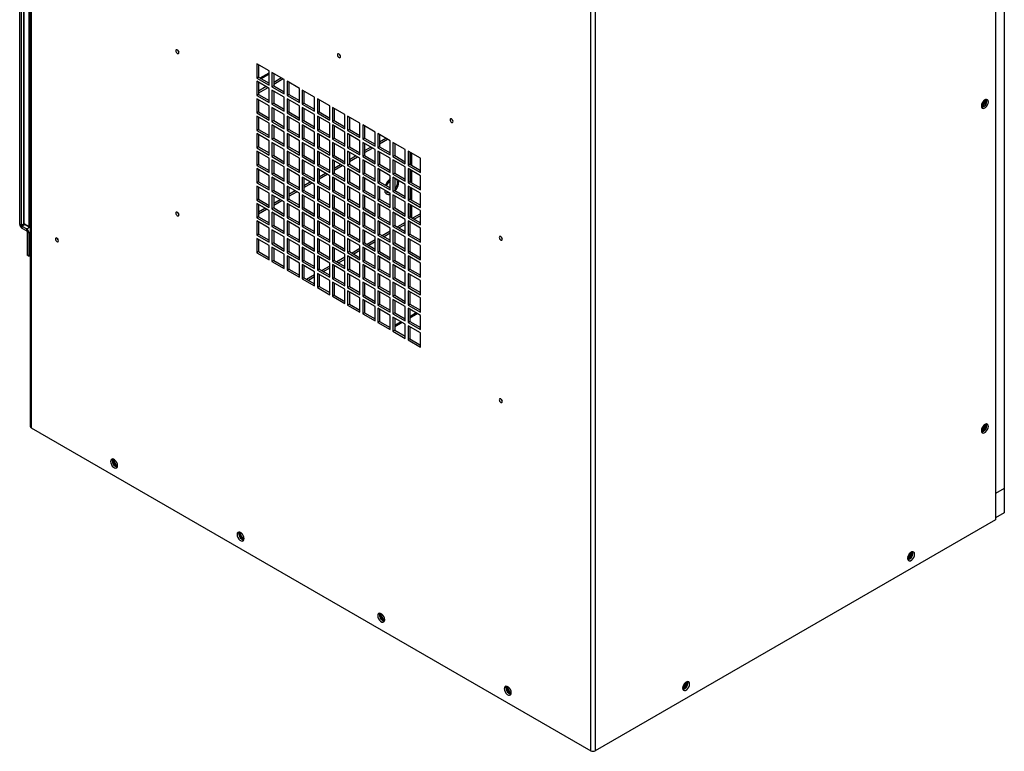
# Model space of a CAD drawing. Units: inches. Extents: x 0 to 146, y 0 to 152.
# Drawn here: x 33 to 57, y 92 to 110 of the extents above; entities that cross this region are included whole.
import ezdxf

# ---------------------------------------------------------------- set-up
doc = ezdxf.new("R2010")
doc.units = ezdxf.units.IN
doc.header["$MEASUREMENT"] = 0

msp = doc.modelspace()

# ---------------------------------------------------------------- linework, layer by layer
at = {"color": 7, "linetype": 'Continuous', "lineweight": 25}
for p, q in [((32.843, 144.988), (32.843, 100.139)), ((32.865, 144.955), (32.865, 100.108)), ((57.115, 143.454), (57.115, 97.793)), ((57.338, 143.033), (57.338, 98.583)), ((46.94, 91.982), (46.94, 136.83)), ((47.05, 136.831), (47.05, 91.982)), ((32.581, 105.224), (32.581, 127.573)), ((32.625, 105.199), (32.625, 127.548)), ((32.678, 127.512), (32.678, 105.261)), ((32.687, 127.499), (32.687, 105.248)), ((32.82, 105.172), (32.82, 127.422)), ((38.853, 109.085), (38.544, 109.264)), ((38.544, 109.264), (38.544, 108.906)), ((38.588, 109.238), (38.588, 108.932)), ((38.63, 108.908), (38.853, 109.037)), ((38.651, 108.895), (38.853, 109.012)), ((38.853, 108.728), (38.853, 109.085)), ((39.234, 108.866), (38.924, 109.044)), ((38.924, 109.044), (38.924, 108.687)), ((38.968, 109.019), (38.968, 108.712)), ((38.588, 108.932), (38.544, 108.906)), ((38.544, 108.906), (38.853, 108.728)), ((38.853, 108.646), (38.544, 108.825)), ((38.544, 108.825), (38.544, 108.467)), ((38.588, 108.932), (38.853, 108.779)), ((38.588, 108.799), (38.588, 108.493)), ((38.779, 108.689), (38.588, 108.578)), ((38.968, 108.712), (38.924, 108.687)), ((38.924, 108.687), (39.234, 108.508)), ((39.16, 108.908), (38.968, 108.798)), ((39.204, 108.883), (38.968, 108.747)), ((38.968, 108.712), (39.234, 108.559)), ((39.234, 108.508), (39.234, 108.866)), ((39.614, 108.646), (39.304, 108.825)), ((39.304, 108.825), (39.304, 108.467)), ((39.349, 108.799), (39.349, 108.493)), ((38.588, 108.493), (38.544, 108.467)), ((38.544, 108.467), (38.853, 108.288)), ((38.824, 108.663), (38.588, 108.527)), ((38.588, 108.493), (38.853, 108.339)), ((38.853, 108.288), (38.853, 108.646)), ((39.234, 108.426), (38.924, 108.605)), ((38.924, 108.605), (38.924, 108.247)), ((38.968, 108.58), (38.968, 108.273)), ((39.349, 108.493), (39.304, 108.467)), ((39.304, 108.467), (39.614, 108.288)), ((39.349, 108.493), (39.614, 108.339)), ((39.614, 108.288), (39.614, 108.646)), ((39.995, 108.426), (39.685, 108.605)), ((39.685, 108.605), (39.685, 108.247)), ((39.729, 108.58), (39.729, 108.273)), ((38.853, 108.207), (38.544, 108.385)), ((38.544, 108.385), (38.544, 108.028)), ((38.588, 108.36), (38.588, 108.053)), ((38.853, 107.849), (38.853, 108.207)), ((38.968, 108.273), (38.924, 108.247)), ((38.924, 108.247), (39.234, 108.069)), ((38.968, 108.273), (39.234, 108.12)), ((39.234, 108.069), (39.234, 108.426)), ((39.614, 108.207), (39.304, 108.385)), ((39.304, 108.385), (39.304, 108.028)), ((39.349, 108.36), (39.349, 108.053)), ((39.614, 107.849), (39.614, 108.207)), ((39.729, 108.273), (39.685, 108.247)), ((39.685, 108.247), (39.995, 108.069)), ((39.729, 108.273), (39.995, 108.12)), ((39.995, 108.069), (39.995, 108.426)), ((40.375, 108.207), (40.065, 108.386)), ((40.065, 108.386), (40.065, 108.028)), ((40.11, 108.36), (40.11, 108.053)), ((40.375, 107.849), (40.375, 108.207)), ((56.827, 108.333), (56.827, 108.34)), ((56.846, 108.335), (56.844, 108.353)), ((56.846, 108.335), (56.844, 108.353)), ((56.867, 108.347), (56.865, 108.364)), ((56.873, 108.344), (56.871, 108.366)), ((38.588, 108.053), (38.544, 108.028)), ((38.544, 108.028), (38.853, 107.849)), ((38.853, 107.767), (38.544, 107.946)), ((38.544, 107.946), (38.544, 107.588)), ((38.588, 108.053), (38.853, 107.9)), ((39.234, 107.987), (38.924, 108.166)), ((38.924, 108.166), (38.924, 107.808)), ((38.968, 108.14), (38.968, 107.834)), ((39.234, 107.629), (39.234, 107.987)), ((39.349, 108.053), (39.304, 108.028)), ((39.304, 108.028), (39.614, 107.849)), ((39.614, 107.767), (39.304, 107.946)), ((39.304, 107.946), (39.304, 107.589)), ((39.349, 108.053), (39.614, 107.9)), ((39.995, 107.987), (39.685, 108.166)), ((39.685, 108.166), (39.685, 107.808)), ((39.729, 108.14), (39.729, 107.834)), ((39.995, 107.629), (39.995, 107.987)), ((40.11, 108.053), (40.065, 108.028)), ((40.065, 108.028), (40.375, 107.849)), ((40.375, 107.767), (40.065, 107.946)), ((40.065, 107.946), (40.065, 107.589)), ((40.11, 108.053), (40.375, 107.9)), ((40.755, 107.987), (40.446, 108.166)), ((40.446, 108.166), (40.446, 107.808)), ((40.49, 108.14), (40.49, 107.834)), ((40.755, 107.629), (40.755, 107.987)), ((41.136, 107.768), (40.826, 107.946)), ((40.826, 107.946), (40.826, 107.589)), ((38.588, 107.921), (38.588, 107.614)), ((38.853, 107.41), (38.853, 107.767)), ((38.968, 107.834), (38.924, 107.808)), ((38.924, 107.808), (39.234, 107.629)), ((39.234, 107.548), (38.924, 107.726)), ((38.924, 107.726), (38.924, 107.369)), ((38.968, 107.834), (39.234, 107.68)), ((38.968, 107.701), (38.968, 107.394)), ((39.349, 107.921), (39.349, 107.614)), ((39.614, 107.41), (39.614, 107.767)), ((39.729, 107.834), (39.685, 107.808)), ((39.685, 107.808), (39.995, 107.629)), ((39.995, 107.548), (39.685, 107.727)), ((39.685, 107.727), (39.685, 107.369)), ((39.729, 107.834), (39.995, 107.68)), ((39.729, 107.701), (39.729, 107.394)), ((40.11, 107.921), (40.11, 107.614)), ((40.375, 107.41), (40.375, 107.767)), ((40.49, 107.834), (40.446, 107.808)), ((40.446, 107.808), (40.755, 107.629)), ((40.755, 107.548), (40.446, 107.727)), ((40.446, 107.727), (40.446, 107.369)), ((40.49, 107.834), (40.755, 107.68)), ((40.49, 107.701), (40.49, 107.394)), ((40.87, 107.921), (40.87, 107.614)), ((41.136, 107.41), (41.136, 107.768)), ((41.516, 107.548), (41.207, 107.727)), ((41.207, 107.727), (41.207, 107.369)), ((41.251, 107.701), (41.251, 107.395)), ((38.588, 107.614), (38.544, 107.588)), ((38.544, 107.588), (38.853, 107.41)), ((38.853, 107.328), (38.544, 107.507)), ((38.544, 107.507), (38.544, 107.149)), ((38.588, 107.614), (38.853, 107.461)), ((38.588, 107.481), (38.588, 107.175)), ((39.234, 107.19), (39.234, 107.548)), ((39.349, 107.614), (39.304, 107.589)), ((39.304, 107.589), (39.614, 107.41)), ((39.614, 107.328), (39.304, 107.507)), ((39.304, 107.507), (39.304, 107.149)), ((39.349, 107.614), (39.614, 107.461)), ((39.349, 107.481), (39.349, 107.175)), ((39.995, 107.19), (39.995, 107.548)), ((40.11, 107.614), (40.065, 107.589)), ((40.065, 107.589), (40.375, 107.41)), ((40.375, 107.328), (40.065, 107.507)), ((40.065, 107.507), (40.065, 107.149)), ((40.11, 107.614), (40.375, 107.461)), ((40.11, 107.481), (40.11, 107.175)), ((40.755, 107.19), (40.755, 107.548)), ((40.87, 107.614), (40.826, 107.589)), ((40.826, 107.589), (41.136, 107.41)), ((41.136, 107.328), (40.826, 107.507)), ((40.826, 107.507), (40.826, 107.149)), ((40.87, 107.614), (41.136, 107.461)), ((40.87, 107.481), (40.87, 107.175)), ((41.516, 107.19), (41.516, 107.548)), ((41.897, 107.328), (41.587, 107.507)), ((41.587, 107.507), (41.587, 107.149)), ((41.631, 107.482), (41.631, 107.175)), ((38.853, 106.97), (38.853, 107.328)), ((38.968, 107.394), (38.924, 107.369)), ((38.924, 107.369), (39.234, 107.19)), ((39.234, 107.108), (38.924, 107.287)), ((38.924, 107.287), (38.924, 106.93)), ((38.968, 107.394), (39.234, 107.241)), ((38.968, 107.262), (38.968, 106.955)), ((39.614, 106.97), (39.614, 107.328)), ((39.729, 107.394), (39.685, 107.369)), ((39.685, 107.369), (39.995, 107.19)), ((39.995, 107.108), (39.685, 107.287)), ((39.685, 107.287), (39.685, 106.93)), ((39.729, 107.394), (39.995, 107.241)), ((39.729, 107.262), (39.729, 106.955)), ((40.375, 106.97), (40.375, 107.328)), ((40.49, 107.394), (40.446, 107.369)), ((40.446, 107.369), (40.755, 107.19)), ((40.755, 107.109), (40.446, 107.287)), ((40.446, 107.287), (40.446, 106.93)), ((40.49, 107.394), (40.755, 107.241)), ((40.49, 107.262), (40.49, 106.955)), ((41.136, 106.971), (41.136, 107.328)), ((41.251, 107.395), (41.207, 107.369)), ((41.207, 107.369), (41.516, 107.19)), ((41.516, 107.109), (41.207, 107.287)), ((41.207, 107.287), (41.207, 106.93)), ((41.251, 107.395), (41.516, 107.241)), ((41.251, 107.262), (41.251, 106.955)), ((41.631, 107.3), (41.789, 107.391)), ((41.631, 107.248), (41.833, 107.365)), ((41.897, 106.971), (41.897, 107.328)), ((42.277, 107.109), (41.967, 107.287)), ((41.967, 107.287), (41.967, 106.93)), ((42.012, 107.262), (42.012, 106.955)), ((38.588, 107.175), (38.544, 107.149)), ((38.544, 107.149), (38.853, 106.97)), ((38.853, 106.889), (38.544, 107.067)), ((38.544, 107.067), (38.544, 106.71)), ((38.588, 107.175), (38.853, 107.021)), ((38.588, 107.042), (38.588, 106.735)), ((38.968, 106.955), (38.924, 106.93)), ((38.968, 106.955), (39.234, 106.802)), ((39.234, 106.751), (39.234, 107.108)), ((39.349, 107.175), (39.304, 107.149)), ((39.304, 107.149), (39.614, 106.97)), ((39.614, 106.889), (39.304, 107.068)), ((39.304, 107.068), (39.304, 106.71)), ((39.349, 107.175), (39.614, 107.021)), ((39.349, 107.042), (39.349, 106.735)), ((39.729, 106.955), (39.685, 106.93)), ((39.729, 106.955), (39.995, 106.802)), ((39.995, 106.751), (39.995, 107.108)), ((40.11, 107.175), (40.065, 107.149)), ((40.065, 107.149), (40.375, 106.97)), ((40.375, 106.889), (40.065, 107.068)), ((40.065, 107.068), (40.065, 106.71)), ((40.11, 107.175), (40.375, 107.022)), ((40.11, 107.042), (40.11, 106.735)), ((40.49, 106.955), (40.446, 106.93)), ((40.49, 106.955), (40.755, 106.802)), ((40.755, 106.751), (40.755, 107.109)), ((40.87, 107.175), (40.826, 107.149)), ((40.826, 107.149), (41.136, 106.971)), ((41.136, 106.889), (40.826, 107.068)), ((40.826, 107.068), (40.826, 106.71)), ((40.87, 107.175), (41.136, 107.022)), ((40.87, 107.042), (40.87, 106.736)), ((41.251, 106.955), (41.207, 106.93)), ((41.251, 107.08), (41.408, 107.171)), ((41.251, 107.029), (41.453, 107.145)), ((41.251, 106.955), (41.516, 106.802)), ((41.516, 106.751), (41.516, 107.109)), ((41.631, 107.175), (41.587, 107.149)), ((41.587, 107.149), (41.897, 106.971)), ((41.897, 106.889), (41.587, 107.068)), ((41.587, 107.068), (41.587, 106.71)), ((41.631, 107.175), (41.897, 107.022)), ((41.631, 107.042), (41.631, 106.736)), ((42.012, 106.955), (41.967, 106.93)), ((42.012, 106.955), (42.277, 106.802)), ((42.277, 106.751), (42.277, 107.109)), ((42.658, 106.889), (42.348, 107.068)), ((42.348, 107.068), (42.348, 106.71)), ((42.392, 107.042), (42.392, 106.736)), ((42.421, 107.025), (42.421, 106.719)), ((38.588, 106.735), (38.544, 106.71)), ((38.544, 106.71), (38.853, 106.531)), ((38.588, 106.735), (38.853, 106.582)), ((38.853, 106.531), (38.853, 106.889)), ((38.924, 106.93), (39.234, 106.751)), ((39.234, 106.669), (38.924, 106.848)), ((38.924, 106.848), (38.924, 106.49)), ((38.968, 106.822), (38.968, 106.516)), ((39.349, 106.735), (39.304, 106.71)), ((39.304, 106.71), (39.614, 106.531)), ((39.349, 106.735), (39.614, 106.582)), ((39.614, 106.531), (39.614, 106.889)), ((39.685, 106.93), (39.995, 106.751)), ((39.995, 106.669), (39.685, 106.848)), ((39.685, 106.848), (39.685, 106.49)), ((39.729, 106.822), (39.729, 106.516)), ((40.11, 106.735), (40.065, 106.71)), ((40.065, 106.71), (40.375, 106.531)), ((40.11, 106.735), (40.375, 106.582)), ((40.375, 106.531), (40.375, 106.889)), ((40.446, 106.93), (40.755, 106.751)), ((40.755, 106.669), (40.446, 106.848)), ((40.446, 106.848), (40.446, 106.49)), ((40.49, 106.823), (40.49, 106.516)), ((40.49, 106.641), (40.647, 106.732)), ((40.49, 106.59), (40.692, 106.706)), ((40.87, 106.736), (40.826, 106.71)), ((40.826, 106.71), (41.136, 106.531)), ((40.87, 106.86), (41.028, 106.951)), ((40.87, 106.809), (41.072, 106.926)), ((40.87, 106.736), (41.136, 106.582)), ((41.136, 106.531), (41.136, 106.889)), ((41.207, 106.93), (41.516, 106.751)), ((41.516, 106.669), (41.207, 106.848)), ((41.207, 106.848), (41.207, 106.49)), ((41.251, 106.823), (41.251, 106.516)), ((41.631, 106.736), (41.587, 106.71)), ((41.587, 106.71), (41.897, 106.531)), ((41.631, 106.736), (41.897, 106.582)), ((41.897, 106.531), (41.897, 106.889)), ((41.967, 106.93), (42.277, 106.751)), ((42.277, 106.669), (41.967, 106.848)), ((41.967, 106.848), (41.967, 106.491)), ((42.012, 106.823), (42.012, 106.516)), ((42.392, 106.736), (42.348, 106.71)), ((42.348, 106.71), (42.658, 106.531)), ((42.392, 106.736), (42.658, 106.582)), ((42.658, 106.531), (42.658, 106.889)), ((38.853, 106.449), (38.544, 106.628)), ((38.544, 106.628), (38.544, 106.271)), ((38.588, 106.603), (38.588, 106.296)), ((38.968, 106.516), (38.924, 106.49)), ((38.924, 106.49), (39.234, 106.311)), ((38.968, 106.516), (39.234, 106.362)), ((39.234, 106.311), (39.234, 106.669)), ((39.614, 106.449), (39.304, 106.628)), ((39.304, 106.628), (39.304, 106.271)), ((39.349, 106.603), (39.349, 106.296)), ((39.729, 106.516), (39.685, 106.49)), ((39.685, 106.49), (39.995, 106.312)), ((39.729, 106.516), (39.995, 106.363)), ((39.995, 106.312), (39.995, 106.669)), ((40.375, 106.45), (40.065, 106.628)), ((40.065, 106.628), (40.065, 106.271)), ((40.11, 106.603), (40.11, 106.296)), ((40.11, 106.421), (40.267, 106.512)), ((40.11, 106.37), (40.311, 106.486)), ((40.49, 106.516), (40.446, 106.49)), ((40.446, 106.49), (40.755, 106.312)), ((40.49, 106.516), (40.755, 106.363)), ((40.755, 106.312), (40.755, 106.669)), ((41.136, 106.45), (40.826, 106.628)), ((40.826, 106.628), (40.826, 106.271)), ((40.87, 106.603), (40.87, 106.296)), ((41.251, 106.516), (41.207, 106.49)), ((41.207, 106.49), (41.516, 106.312)), ((41.251, 106.516), (41.516, 106.363)), ((41.516, 106.312), (41.516, 106.669)), ((41.897, 106.45), (41.587, 106.628)), ((41.587, 106.628), (41.587, 106.271)), ((41.631, 106.603), (41.631, 106.296)), ((42.012, 106.516), (41.967, 106.491)), ((41.967, 106.491), (42.277, 106.312)), ((42.012, 106.516), (42.277, 106.363)), ((42.277, 106.312), (42.277, 106.669)), ((42.658, 106.45), (42.348, 106.629)), ((42.348, 106.629), (42.348, 106.271)), ((42.392, 106.603), (42.392, 106.296)), ((42.421, 106.586), (42.421, 106.279)), ((38.588, 106.296), (38.544, 106.271)), ((38.544, 106.271), (38.853, 106.092)), ((38.588, 106.296), (38.853, 106.143)), ((38.853, 106.092), (38.853, 106.449)), ((39.234, 106.23), (38.924, 106.409)), ((38.924, 106.409), (38.924, 106.051)), ((38.968, 106.383), (38.968, 106.076)), ((39.234, 105.872), (39.234, 106.23)), ((39.349, 106.296), (39.304, 106.271)), ((39.304, 106.271), (39.614, 106.092)), ((39.349, 106.296), (39.614, 106.143)), ((39.614, 106.092), (39.614, 106.449)), ((39.995, 106.23), (39.685, 106.409)), ((39.685, 106.409), (39.685, 106.051)), ((39.729, 106.383), (39.729, 106.077)), ((39.729, 106.201), (39.886, 106.292)), ((39.729, 106.15), (39.931, 106.267)), ((39.995, 105.872), (39.995, 106.23)), ((40.11, 106.296), (40.065, 106.271)), ((40.065, 106.271), (40.375, 106.092)), ((40.11, 106.296), (40.375, 106.143)), ((40.375, 106.092), (40.375, 106.45)), ((40.755, 106.23), (40.446, 106.409)), ((40.446, 106.409), (40.446, 106.051)), ((40.49, 106.383), (40.49, 106.077)), ((40.755, 105.872), (40.755, 106.23)), ((40.87, 106.296), (40.826, 106.271)), ((40.826, 106.271), (41.136, 106.092)), ((40.87, 106.296), (41.136, 106.143)), ((41.136, 106.092), (41.136, 106.45)), ((41.516, 106.23), (41.207, 106.409)), ((41.207, 106.409), (41.207, 106.051)), ((41.251, 106.383), (41.251, 106.077)), ((41.516, 105.872), (41.516, 106.23)), ((41.631, 106.296), (41.587, 106.271)), ((41.587, 106.271), (41.897, 106.092)), ((41.631, 106.296), (41.897, 106.143)), ((41.897, 106.092), (41.897, 106.45)), ((42.277, 106.23), (41.967, 106.409)), ((41.967, 106.409), (41.967, 106.051)), ((42.012, 106.383), (42.012, 106.077)), ((42.012, 106.382), (42.016, 106.381)), ((42.112, 106.301), (42.111, 106.326)), ((42.277, 105.872), (42.277, 106.23)), ((42.392, 106.296), (42.348, 106.271)), ((42.348, 106.271), (42.658, 106.092)), ((42.392, 106.296), (42.658, 106.143)), ((42.658, 106.092), (42.658, 106.45)), ((38.853, 106.01), (38.544, 106.189)), ((38.544, 106.189), (38.544, 105.831)), ((38.588, 106.163), (38.588, 105.857)), ((38.853, 105.652), (38.853, 106.01)), ((38.968, 106.076), (38.924, 106.051)), ((38.924, 106.051), (39.234, 105.872)), ((39.234, 105.79), (38.924, 105.969)), ((38.924, 105.969), (38.924, 105.612)), ((38.968, 106.076), (39.234, 105.923)), ((39.614, 106.01), (39.304, 106.189)), ((39.304, 106.189), (39.304, 105.831)), ((39.349, 106.163), (39.349, 105.857)), ((39.349, 105.982), (39.506, 106.073)), ((39.349, 105.931), (39.55, 106.047)), ((39.614, 105.653), (39.614, 106.01)), ((39.729, 106.077), (39.685, 106.051)), ((39.685, 106.051), (39.995, 105.872)), ((39.995, 105.791), (39.685, 105.969)), ((39.685, 105.969), (39.685, 105.612)), ((39.729, 106.077), (39.995, 105.923)), ((40.375, 106.01), (40.065, 106.189)), ((40.065, 106.189), (40.065, 105.831)), ((40.11, 106.164), (40.11, 105.857)), ((40.375, 105.653), (40.375, 106.01)), ((40.49, 106.077), (40.446, 106.051)), ((40.446, 106.051), (40.755, 105.872)), ((40.755, 105.791), (40.446, 105.969)), ((40.446, 105.969), (40.446, 105.612)), ((40.49, 106.077), (40.755, 105.923)), ((41.136, 106.01), (40.826, 106.189)), ((40.826, 106.189), (40.826, 105.831)), ((40.87, 106.164), (40.87, 105.857)), ((41.136, 105.653), (41.136, 106.01)), ((41.251, 106.077), (41.207, 106.051)), ((41.207, 106.051), (41.516, 105.872)), ((41.516, 105.791), (41.207, 105.969)), ((41.207, 105.969), (41.207, 105.612)), ((41.251, 106.077), (41.516, 105.923)), ((41.897, 106.01), (41.587, 106.189)), ((41.587, 106.189), (41.587, 105.832)), ((41.631, 106.164), (41.631, 105.857)), ((41.897, 105.653), (41.897, 106.01)), ((42.012, 106.077), (41.967, 106.051)), ((41.967, 106.051), (42.277, 105.872)), ((42.277, 105.791), (41.967, 105.97)), ((41.967, 105.97), (41.967, 105.612)), ((42.012, 106.077), (42.277, 105.923)), ((42.658, 106.01), (42.348, 106.189)), ((42.348, 106.189), (42.348, 105.832)), ((42.392, 106.164), (42.392, 105.857)), ((42.421, 106.147), (42.421, 105.84)), ((42.658, 105.653), (42.658, 106.01)), ((38.588, 105.857), (38.544, 105.831)), ((38.544, 105.831), (38.853, 105.652)), ((38.853, 105.571), (38.544, 105.75)), ((38.544, 105.75), (38.544, 105.392)), ((38.588, 105.857), (38.853, 105.703)), ((38.588, 105.724), (38.588, 105.417)), ((38.968, 105.944), (38.968, 105.637)), ((38.968, 105.762), (39.126, 105.853)), ((38.968, 105.711), (39.17, 105.827)), ((39.234, 105.433), (39.234, 105.79)), ((39.349, 105.857), (39.304, 105.831)), ((39.304, 105.831), (39.614, 105.653)), ((39.614, 105.571), (39.304, 105.75)), ((39.304, 105.75), (39.304, 105.392)), ((39.349, 105.857), (39.614, 105.704)), ((39.349, 105.724), (39.349, 105.418)), ((39.729, 105.944), (39.729, 105.637)), ((39.995, 105.433), (39.995, 105.791)), ((40.11, 105.857), (40.065, 105.831)), ((40.065, 105.831), (40.375, 105.653)), ((40.375, 105.571), (40.065, 105.75)), ((40.065, 105.75), (40.065, 105.392)), ((40.11, 105.857), (40.375, 105.704)), ((40.11, 105.724), (40.11, 105.418)), ((40.49, 105.944), (40.49, 105.637)), ((40.755, 105.433), (40.755, 105.791)), ((40.87, 105.857), (40.826, 105.831)), ((40.826, 105.831), (41.136, 105.653)), ((41.136, 105.571), (40.826, 105.75)), ((40.826, 105.75), (40.826, 105.392)), ((40.87, 105.857), (41.136, 105.704)), ((40.87, 105.724), (40.87, 105.418)), ((41.251, 105.944), (41.251, 105.637)), ((41.516, 105.433), (41.516, 105.791)), ((41.631, 105.857), (41.587, 105.832)), ((41.587, 105.832), (41.897, 105.653)), ((41.897, 105.571), (41.587, 105.75)), ((41.587, 105.75), (41.587, 105.392)), ((41.631, 105.857), (41.897, 105.704)), ((41.631, 105.724), (41.631, 105.418)), ((42.012, 105.944), (42.012, 105.637)), ((42.277, 105.433), (42.277, 105.791)), ((42.392, 105.857), (42.348, 105.832)), ((42.348, 105.832), (42.658, 105.653)), ((42.658, 105.571), (42.348, 105.75)), ((42.348, 105.75), (42.348, 105.392)), ((42.392, 105.857), (42.658, 105.704)), ((42.392, 105.724), (42.392, 105.418)), ((38.588, 105.543), (38.745, 105.633)), ((38.588, 105.492), (38.789, 105.608)), ((38.853, 105.213), (38.853, 105.571)), ((38.968, 105.637), (38.924, 105.612)), ((38.924, 105.612), (39.234, 105.433)), ((39.234, 105.351), (38.924, 105.53)), ((38.924, 105.53), (38.924, 105.172)), ((38.968, 105.637), (39.234, 105.484)), ((38.968, 105.504), (38.968, 105.198)), ((39.614, 105.213), (39.614, 105.571)), ((39.729, 105.637), (39.685, 105.612)), ((39.685, 105.612), (39.995, 105.433)), ((39.995, 105.351), (39.685, 105.53)), ((39.685, 105.53), (39.685, 105.172)), ((39.729, 105.637), (39.995, 105.484)), ((39.729, 105.505), (39.729, 105.198)), ((40.375, 105.213), (40.375, 105.571)), ((40.49, 105.637), (40.446, 105.612)), ((40.446, 105.612), (40.755, 105.433)), ((40.755, 105.351), (40.446, 105.53)), ((40.446, 105.53), (40.446, 105.172)), ((40.49, 105.637), (40.755, 105.484)), ((40.49, 105.505), (40.49, 105.198)), ((41.136, 105.213), (41.136, 105.571)), ((41.251, 105.637), (41.207, 105.612)), ((41.207, 105.612), (41.516, 105.433)), ((41.516, 105.351), (41.207, 105.53)), ((41.207, 105.53), (41.207, 105.173)), ((41.251, 105.637), (41.516, 105.484)), ((41.251, 105.505), (41.251, 105.198)), ((41.897, 105.213), (41.897, 105.571)), ((42.012, 105.637), (41.967, 105.612)), ((41.967, 105.612), (42.277, 105.433)), ((42.277, 105.351), (41.967, 105.53)), ((41.967, 105.53), (41.967, 105.173)), ((42.012, 105.637), (42.277, 105.484)), ((42.012, 105.505), (42.012, 105.198)), ((42.421, 105.707), (42.421, 105.401)), ((42.658, 105.494), (42.459, 105.379)), ((42.658, 105.214), (42.658, 105.571)), ((32.625, 105.199), (32.581, 105.224)), ((32.687, 105.248), (32.82, 105.172)), ((32.693, 105.234), (32.826, 105.157)), ((38.588, 105.417), (38.544, 105.392)), ((38.544, 105.392), (38.853, 105.213)), ((38.853, 105.131), (38.544, 105.31)), ((38.544, 105.31), (38.544, 104.953)), ((38.588, 105.417), (38.853, 105.264)), ((38.588, 105.285), (38.588, 104.978)), ((39.234, 104.994), (39.234, 105.351)), ((39.349, 105.418), (39.304, 105.392)), ((39.304, 105.392), (39.614, 105.213)), ((39.614, 105.132), (39.304, 105.31)), ((39.304, 105.31), (39.304, 104.953)), ((39.349, 105.418), (39.614, 105.264)), ((39.349, 105.285), (39.349, 104.978)), ((39.995, 104.994), (39.995, 105.351)), ((40.11, 105.418), (40.065, 105.392)), ((40.065, 105.392), (40.375, 105.213)), ((40.375, 105.132), (40.065, 105.31)), ((40.065, 105.31), (40.065, 104.953)), ((40.11, 105.418), (40.375, 105.264)), ((40.11, 105.285), (40.11, 104.978)), ((40.755, 104.994), (40.755, 105.351)), ((40.87, 105.418), (40.826, 105.392)), ((40.826, 105.392), (41.136, 105.213)), ((41.136, 105.132), (40.826, 105.311)), ((40.826, 105.311), (40.826, 104.953)), ((40.87, 105.418), (41.136, 105.264)), ((40.87, 105.285), (40.87, 104.978)), ((41.516, 104.994), (41.516, 105.351)), ((41.631, 105.418), (41.587, 105.392)), ((41.587, 105.392), (41.897, 105.213)), ((41.897, 105.132), (41.587, 105.311)), ((41.587, 105.311), (41.587, 104.953)), ((41.631, 105.418), (41.897, 105.264)), ((41.631, 105.285), (41.631, 104.978)), ((42.277, 105.274), (42.079, 105.16)), ((42.277, 105.223), (42.123, 105.134)), ((42.277, 104.994), (42.277, 105.351)), ((42.392, 105.418), (42.348, 105.392)), ((42.348, 105.392), (42.658, 105.214)), ((42.658, 105.132), (42.348, 105.311)), ((42.348, 105.311), (42.348, 104.953)), ((42.392, 105.418), (42.658, 105.265)), ((42.392, 105.285), (42.392, 104.979)), ((42.658, 105.443), (42.503, 105.354)), ((32.635, 105.181), (32.635, 105.129)), ((32.635, 105.181), (32.756, 105.111)), ((32.635, 105.129), (32.756, 105.06)), ((32.756, 105.06), (32.756, 105.111)), ((32.766, 105.042), (32.81, 105.016)), ((32.766, 105.042), (32.766, 104.452)), ((32.81, 105.016), (32.81, 104.426)), ((38.588, 104.978), (38.544, 104.953)), ((38.588, 104.978), (38.853, 104.825)), ((38.853, 104.774), (38.853, 105.131)), ((38.968, 105.198), (38.924, 105.172)), ((38.924, 105.172), (39.234, 104.994)), ((39.234, 104.912), (38.924, 105.091)), ((38.924, 105.091), (38.924, 104.733)), ((38.968, 105.198), (39.234, 105.045)), ((38.968, 105.065), (38.968, 104.759)), ((39.349, 104.978), (39.304, 104.953)), ((39.349, 104.978), (39.614, 104.825)), ((39.614, 104.774), (39.614, 105.132)), ((39.729, 105.198), (39.685, 105.172)), ((39.685, 105.172), (39.995, 104.994)), ((39.995, 104.912), (39.685, 105.091)), ((39.685, 105.091), (39.685, 104.733)), ((39.729, 105.198), (39.995, 105.045)), ((39.729, 105.065), (39.729, 104.759)), ((40.11, 104.978), (40.065, 104.953)), ((40.11, 104.978), (40.375, 104.825)), ((40.375, 104.774), (40.375, 105.132)), ((40.49, 105.198), (40.446, 105.172)), ((40.446, 105.172), (40.755, 104.994)), ((40.755, 104.912), (40.446, 105.091)), ((40.446, 105.091), (40.446, 104.733)), ((40.49, 105.198), (40.755, 105.045)), ((40.49, 105.065), (40.49, 104.759)), ((40.87, 104.978), (40.826, 104.953)), ((40.87, 104.978), (41.136, 104.825)), ((41.136, 104.774), (41.136, 105.132)), ((41.251, 105.198), (41.207, 105.173)), ((41.207, 105.173), (41.516, 104.994)), ((41.516, 104.912), (41.207, 105.091)), ((41.207, 105.091), (41.207, 104.733)), ((41.251, 105.198), (41.516, 105.045)), ((41.251, 105.065), (41.251, 104.759)), ((41.631, 104.978), (41.587, 104.953)), ((41.631, 104.978), (41.897, 104.825)), ((41.897, 105.055), (41.698, 104.94)), ((41.897, 105.004), (41.742, 104.914)), ((41.897, 104.774), (41.897, 105.132)), ((42.012, 105.198), (41.967, 105.173)), ((41.967, 105.173), (42.277, 104.994)), ((42.277, 104.912), (41.967, 105.091)), ((41.967, 105.091), (41.967, 104.733)), ((42.012, 105.198), (42.277, 105.045)), ((42.012, 105.065), (42.012, 104.759)), ((42.392, 104.979), (42.348, 104.953)), ((42.392, 104.979), (42.658, 104.825)), ((42.658, 104.774), (42.658, 105.132)), ((38.544, 104.953), (38.853, 104.774)), ((38.853, 104.692), (38.544, 104.871)), ((38.544, 104.871), (38.544, 104.513)), ((38.588, 104.845), (38.588, 104.539)), ((38.968, 104.759), (38.924, 104.733)), ((38.924, 104.733), (39.234, 104.554)), ((38.968, 104.759), (39.234, 104.605)), ((39.234, 104.554), (39.234, 104.912)), ((39.304, 104.953), (39.614, 104.774)), ((39.614, 104.692), (39.304, 104.871)), ((39.304, 104.871), (39.304, 104.513)), ((39.349, 104.846), (39.349, 104.539)), ((39.729, 104.759), (39.685, 104.733)), ((39.685, 104.733), (39.995, 104.554)), ((39.729, 104.759), (39.995, 104.605)), ((39.995, 104.554), (39.995, 104.912)), ((40.065, 104.953), (40.375, 104.774)), ((40.375, 104.692), (40.065, 104.871)), ((40.065, 104.871), (40.065, 104.513)), ((40.11, 104.846), (40.11, 104.539)), ((40.49, 104.759), (40.446, 104.733)), ((40.446, 104.733), (40.755, 104.554)), ((40.49, 104.759), (40.755, 104.605)), ((40.755, 104.554), (40.755, 104.912)), ((40.826, 104.953), (41.136, 104.774)), ((41.136, 104.692), (40.826, 104.871)), ((40.826, 104.871), (40.826, 104.514)), ((40.87, 104.846), (40.87, 104.539)), ((41.251, 104.759), (41.207, 104.733)), ((41.207, 104.733), (41.516, 104.554)), ((41.251, 104.759), (41.516, 104.605)), ((41.516, 104.835), (41.318, 104.72)), ((41.516, 104.784), (41.362, 104.695)), ((41.516, 104.554), (41.516, 104.912)), ((41.587, 104.953), (41.897, 104.774)), ((41.897, 104.692), (41.587, 104.871)), ((41.587, 104.871), (41.587, 104.514)), ((41.631, 104.846), (41.631, 104.539)), ((42.012, 104.759), (41.967, 104.733)), ((41.967, 104.733), (42.277, 104.555)), ((42.012, 104.759), (42.277, 104.606)), ((42.277, 104.555), (42.277, 104.912)), ((42.348, 104.953), (42.658, 104.774)), ((42.658, 104.693), (42.348, 104.871)), ((42.348, 104.871), (42.348, 104.514)), ((42.392, 104.846), (42.392, 104.539)), ((38.588, 104.539), (38.544, 104.513)), ((38.544, 104.513), (38.853, 104.335)), ((38.588, 104.539), (38.853, 104.386)), ((38.853, 104.335), (38.853, 104.692)), ((39.234, 104.473), (38.924, 104.651)), ((38.924, 104.651), (38.924, 104.294)), ((38.968, 104.626), (38.968, 104.319)), ((39.349, 104.539), (39.304, 104.513)), ((39.304, 104.513), (39.614, 104.335)), ((39.349, 104.539), (39.614, 104.386)), ((39.614, 104.335), (39.614, 104.692)), ((39.995, 104.473), (39.685, 104.651)), ((39.685, 104.651), (39.685, 104.294)), ((39.729, 104.626), (39.729, 104.319)), ((40.11, 104.539), (40.065, 104.513)), ((40.065, 104.513), (40.375, 104.335)), ((40.11, 104.539), (40.375, 104.386)), ((40.375, 104.335), (40.375, 104.692)), ((40.755, 104.473), (40.446, 104.652)), ((40.446, 104.652), (40.446, 104.294)), ((40.49, 104.626), (40.49, 104.319)), ((40.87, 104.539), (40.826, 104.514)), ((40.826, 104.514), (41.136, 104.335)), ((40.87, 104.539), (41.136, 104.386)), ((41.136, 104.615), (40.937, 104.501)), ((41.136, 104.564), (40.981, 104.475)), ((41.136, 104.335), (41.136, 104.692)), ((41.516, 104.473), (41.207, 104.652)), ((41.207, 104.652), (41.207, 104.294)), ((41.251, 104.626), (41.251, 104.319)), ((41.631, 104.539), (41.587, 104.514)), ((41.587, 104.514), (41.897, 104.335)), ((41.631, 104.539), (41.897, 104.386)), ((41.897, 104.335), (41.897, 104.692)), ((42.277, 104.473), (41.967, 104.652)), ((41.967, 104.652), (41.967, 104.294)), ((42.012, 104.626), (42.012, 104.32)), ((42.392, 104.539), (42.348, 104.514)), ((42.348, 104.514), (42.658, 104.335)), ((42.392, 104.539), (42.658, 104.386)), ((42.658, 104.335), (42.658, 104.693)), ((32.81, 104.426), (32.766, 104.452)), ((32.81, 104.426), (32.843, 104.445)), ((38.968, 104.319), (38.924, 104.294)), ((38.924, 104.294), (39.234, 104.115)), ((38.968, 104.319), (39.234, 104.166)), ((39.234, 104.115), (39.234, 104.473)), ((39.614, 104.253), (39.304, 104.432)), ((39.304, 104.432), (39.304, 104.074)), ((39.349, 104.406), (39.349, 104.1)), ((39.614, 103.895), (39.614, 104.253)), ((39.729, 104.319), (39.685, 104.294)), ((39.685, 104.294), (39.995, 104.115)), ((39.729, 104.319), (39.995, 104.166)), ((39.995, 104.115), (39.995, 104.473)), ((40.375, 104.253), (40.065, 104.432)), ((40.065, 104.432), (40.065, 104.074)), ((40.11, 104.406), (40.11, 104.1)), ((40.375, 103.895), (40.375, 104.253)), ((40.49, 104.319), (40.446, 104.294)), ((40.446, 104.294), (40.755, 104.115)), ((40.49, 104.319), (40.755, 104.166)), ((40.755, 104.396), (40.557, 104.281)), ((40.755, 104.345), (40.601, 104.255)), ((40.755, 104.115), (40.755, 104.473)), ((41.136, 104.253), (40.826, 104.432)), ((40.826, 104.432), (40.826, 104.074)), ((40.87, 104.406), (40.87, 104.1)), ((41.136, 103.895), (41.136, 104.253)), ((41.251, 104.319), (41.207, 104.294)), ((41.207, 104.294), (41.516, 104.115)), ((41.251, 104.319), (41.516, 104.166)), ((41.516, 104.115), (41.516, 104.473)), ((41.897, 104.253), (41.587, 104.432)), ((41.587, 104.432), (41.587, 104.074)), ((41.631, 104.406), (41.631, 104.1)), ((41.897, 103.896), (41.897, 104.253)), ((42.012, 104.32), (41.967, 104.294)), ((41.967, 104.294), (42.277, 104.115)), ((42.012, 104.32), (42.277, 104.166)), ((42.277, 104.115), (42.277, 104.473)), ((42.658, 104.253), (42.348, 104.432)), ((42.348, 104.432), (42.348, 104.074)), ((42.392, 104.407), (42.392, 104.1)), ((42.658, 103.896), (42.658, 104.253)), ((39.349, 104.1), (39.304, 104.074)), ((39.304, 104.074), (39.614, 103.895)), ((39.349, 104.1), (39.614, 103.946)), ((39.995, 104.033), (39.685, 104.212)), ((39.685, 104.212), (39.685, 103.855)), ((39.729, 104.187), (39.729, 103.88)), ((39.995, 103.676), (39.995, 104.033)), ((40.11, 104.1), (40.065, 104.074)), ((40.065, 104.074), (40.375, 103.895)), ((40.375, 103.814), (40.065, 103.993)), ((40.065, 103.993), (40.065, 103.635)), ((40.11, 104.1), (40.375, 103.946)), ((40.375, 104.176), (40.176, 104.061)), ((40.375, 104.125), (40.22, 104.036)), ((40.755, 104.033), (40.446, 104.212)), ((40.446, 104.212), (40.446, 103.855)), ((40.49, 104.187), (40.49, 103.88)), ((40.755, 103.676), (40.755, 104.033)), ((40.87, 104.1), (40.826, 104.074)), ((40.826, 104.074), (41.136, 103.895)), ((41.136, 103.814), (40.826, 103.993)), ((40.826, 103.993), (40.826, 103.635)), ((40.87, 104.1), (41.136, 103.946)), ((41.516, 104.033), (41.207, 104.212)), ((41.207, 104.212), (41.207, 103.855)), ((41.251, 104.187), (41.251, 103.88)), ((41.516, 103.676), (41.516, 104.033)), ((41.631, 104.1), (41.587, 104.074)), ((41.587, 104.074), (41.897, 103.896)), ((41.897, 103.814), (41.587, 103.993)), ((41.587, 103.993), (41.587, 103.635)), ((41.631, 104.1), (41.897, 103.947)), ((42.277, 104.034), (41.967, 104.212)), ((41.967, 104.212), (41.967, 103.855)), ((42.012, 104.187), (42.012, 103.88)), ((42.277, 103.676), (42.277, 104.034)), ((42.392, 104.1), (42.348, 104.074)), ((42.348, 104.074), (42.658, 103.896)), ((42.658, 103.814), (42.348, 103.993)), ((42.348, 103.993), (42.348, 103.635)), ((42.392, 104.1), (42.658, 103.947)), ((39.729, 103.88), (39.685, 103.855)), ((39.685, 103.855), (39.995, 103.676)), ((39.729, 103.88), (39.995, 103.727)), ((39.995, 103.957), (39.796, 103.842)), ((39.995, 103.906), (39.84, 103.816)), ((40.11, 103.967), (40.11, 103.66)), ((40.375, 103.456), (40.375, 103.814)), ((40.49, 103.88), (40.446, 103.855)), ((40.446, 103.855), (40.755, 103.676)), ((40.755, 103.594), (40.446, 103.773)), ((40.446, 103.773), (40.446, 103.415)), ((40.49, 103.88), (40.755, 103.727)), ((40.49, 103.747), (40.49, 103.441)), ((40.87, 103.967), (40.87, 103.66)), ((41.136, 103.456), (41.136, 103.814)), ((41.251, 103.88), (41.207, 103.855)), ((41.207, 103.855), (41.516, 103.676)), ((41.516, 103.594), (41.207, 103.773)), ((41.207, 103.773), (41.207, 103.415)), ((41.251, 103.88), (41.516, 103.727)), ((41.251, 103.747), (41.251, 103.441)), ((41.631, 103.967), (41.631, 103.661)), ((41.897, 103.456), (41.897, 103.814)), ((42.012, 103.88), (41.967, 103.855)), ((41.967, 103.855), (42.277, 103.676)), ((42.277, 103.594), (41.967, 103.773)), ((41.967, 103.773), (41.967, 103.415)), ((42.012, 103.88), (42.277, 103.727)), ((42.012, 103.748), (42.012, 103.441)), ((42.392, 103.967), (42.392, 103.661)), ((42.658, 103.456), (42.658, 103.814)), ((40.11, 103.66), (40.065, 103.635)), ((40.065, 103.635), (40.375, 103.456)), ((40.11, 103.66), (40.375, 103.507)), ((40.755, 103.236), (40.755, 103.594)), ((40.87, 103.66), (40.826, 103.635)), ((40.826, 103.635), (41.136, 103.456)), ((41.136, 103.375), (40.826, 103.553)), ((40.826, 103.553), (40.826, 103.196)), ((40.87, 103.66), (41.136, 103.507)), ((40.87, 103.528), (40.87, 103.221)), ((41.516, 103.237), (41.516, 103.594)), ((41.631, 103.661), (41.587, 103.635)), ((41.587, 103.635), (41.897, 103.456)), ((41.897, 103.375), (41.587, 103.553)), ((41.587, 103.553), (41.587, 103.196)), ((41.631, 103.661), (41.897, 103.507)), ((41.631, 103.528), (41.631, 103.221)), ((42.277, 103.237), (42.277, 103.594)), ((42.392, 103.661), (42.348, 103.635)), ((42.348, 103.635), (42.658, 103.456)), ((42.658, 103.375), (42.348, 103.553)), ((42.348, 103.553), (42.348, 103.196)), ((42.392, 103.661), (42.658, 103.507)), ((42.392, 103.528), (42.392, 103.221)), ((40.49, 103.441), (40.446, 103.415)), ((40.446, 103.415), (40.755, 103.236)), ((40.49, 103.441), (40.755, 103.288)), ((41.136, 103.017), (41.136, 103.375)), ((41.251, 103.441), (41.207, 103.415)), ((41.207, 103.415), (41.516, 103.237)), ((41.516, 103.155), (41.207, 103.334)), ((41.207, 103.334), (41.207, 102.976)), ((41.251, 103.441), (41.516, 103.288)), ((41.251, 103.308), (41.251, 103.002)), ((41.897, 103.017), (41.897, 103.375)), ((42.012, 103.441), (41.967, 103.415)), ((41.967, 103.415), (42.277, 103.237)), ((42.277, 103.155), (41.967, 103.334)), ((41.967, 103.334), (41.967, 102.976)), ((42.012, 103.441), (42.277, 103.288)), ((42.012, 103.308), (42.012, 103.002)), ((42.658, 103.017), (42.658, 103.375)), ((40.87, 103.221), (40.826, 103.196)), ((40.826, 103.196), (41.136, 103.017)), ((40.87, 103.221), (41.136, 103.068)), ((41.251, 103.002), (41.207, 102.976)), ((41.251, 103.002), (41.516, 102.848)), ((41.516, 102.797), (41.516, 103.155)), ((41.631, 103.221), (41.587, 103.196)), ((41.587, 103.196), (41.897, 103.017)), ((41.897, 102.935), (41.587, 103.114)), ((41.587, 103.114), (41.587, 102.756)), ((41.631, 103.221), (41.897, 103.068)), ((41.631, 103.089), (41.631, 102.782)), ((42.012, 103.002), (41.967, 102.976)), ((42.012, 103.002), (42.277, 102.848)), ((42.277, 102.797), (42.277, 103.155)), ((42.392, 103.221), (42.348, 103.196)), ((42.348, 103.196), (42.658, 103.017)), ((42.658, 102.935), (42.348, 103.114)), ((42.348, 103.114), (42.348, 102.757)), ((42.392, 103.221), (42.658, 103.068)), ((42.392, 103.089), (42.392, 102.782)), ((41.207, 102.976), (41.516, 102.797)), ((41.631, 102.782), (41.587, 102.756)), ((41.587, 102.756), (41.897, 102.578)), ((41.631, 102.782), (41.897, 102.629)), ((41.897, 102.578), (41.897, 102.935)), ((41.967, 102.976), (42.277, 102.797)), ((42.277, 102.716), (41.967, 102.894)), ((41.967, 102.894), (41.967, 102.537)), ((42.012, 102.869), (42.012, 102.562)), ((42.012, 102.657), (42.195, 102.763)), ((42.392, 102.782), (42.348, 102.757)), ((42.348, 102.757), (42.658, 102.578)), ((42.392, 102.877), (42.575, 102.983)), ((42.392, 102.782), (42.658, 102.629)), ((42.658, 102.578), (42.658, 102.935)), ((42.012, 102.562), (41.967, 102.537)), ((41.967, 102.537), (42.277, 102.358)), ((42.012, 102.562), (42.277, 102.409)), ((42.277, 102.358), (42.277, 102.716)), ((42.658, 102.496), (42.348, 102.675)), ((42.348, 102.675), (42.348, 102.317)), ((42.392, 102.649), (42.392, 102.343)), ((42.392, 102.343), (42.348, 102.317)), ((42.348, 102.317), (42.658, 102.138)), ((42.392, 102.343), (42.658, 102.189)), ((42.658, 102.138), (42.658, 102.496)), ((32.865, 100.108), (46.94, 91.982)), ((56.827, 100.168), (56.827, 100.175)), ((56.846, 100.169), (56.844, 100.188)), ((56.846, 100.169), (56.844, 100.188)), ((56.867, 100.181), (56.865, 100.199)), ((56.873, 100.178), (56.871, 100.201)), ((57.338, 98.583), (57.115, 98.454)), ((57.338, 98.583), (57.338, 97.97)), ((57.115, 97.793), (47.05, 91.982)), ((57.338, 97.97), (57.115, 97.842)), ((54.971, 96.953), (54.971, 96.96)), ((54.99, 96.954), (54.988, 96.973)), ((54.99, 96.954), (54.988, 96.973)), ((55.011, 96.966), (55.009, 96.984)), ((55.017, 96.963), (55.015, 96.986)), ((49.314, 93.687), (49.314, 93.694)), ((49.333, 93.689), (49.331, 93.707)), ((49.333, 93.689), (49.331, 93.707)), ((49.354, 93.701), (49.352, 93.718)), ((49.36, 93.698), (49.358, 93.72))]:
    msp.add_line(p, q, dxfattribs=at)
at = {"color": 8, "linetype": 'Continuous', "lineweight": 25}
for p, q in [((42.402, 106.73), (42.402, 107.037)), ((42.441, 106.707), (42.441, 107.014)), ((42.402, 106.291), (42.402, 106.597)), ((42.441, 106.268), (42.441, 106.575)), ((42.402, 105.852), (42.402, 106.158)), ((42.441, 105.829), (42.441, 106.135)), ((42.402, 105.412), (42.402, 105.719)), ((42.441, 105.39), (42.441, 105.696)), ((32.69, 105.236), (32.625, 105.199)), ((32.635, 105.181), (32.711, 105.224)), ((32.756, 105.111), (32.832, 105.155)), ((32.81, 105.016), (32.843, 105.035)), ((42.553, 102.996), (42.392, 102.903)), ((42.172, 102.776), (42.012, 102.684))]:
    msp.add_line(p, q, dxfattribs=at)
at = {"color": 7, "linetype": 'Continuous', "lineweight": 25, "flags": 128}
for points in [[(36.581, 109.547), (36.579, 109.565), (36.57, 109.584), (36.558, 109.6), (36.544, 109.612), (36.53, 109.617), (36.517, 109.614), (36.509, 109.605), (36.506, 109.59), (36.509, 109.572), (36.517, 109.553), (36.53, 109.537), (36.544, 109.525), (36.558, 109.52), (36.57, 109.522), (36.579, 109.532), (36.581, 109.547)], [(40.647, 109.445), (40.644, 109.463), (40.636, 109.482), (40.624, 109.498), (40.61, 109.51), (40.595, 109.515), (40.583, 109.513), (40.575, 109.503), (40.572, 109.488), (40.575, 109.47), (40.583, 109.451), (40.595, 109.435), (40.61, 109.423), (40.624, 109.418), (40.636, 109.421), (40.644, 109.43), (40.647, 109.445)], [(56.938, 108.306), (56.933, 108.338), (56.918, 108.36), (56.894, 108.369), (56.865, 108.364), (56.835, 108.347), (56.806, 108.318), (56.782, 108.282), (56.767, 108.242), (56.762, 108.204), (56.767, 108.172), (56.782, 108.15), (56.806, 108.141), (56.835, 108.146), (56.865, 108.163), (56.894, 108.192), (56.918, 108.228), (56.933, 108.268), (56.938, 108.306)], [(56.894, 108.332), (56.889, 108.363), (56.886, 108.369)], [(43.476, 107.812), (43.473, 107.83), (43.465, 107.849), (43.453, 107.866), (43.438, 107.877), (43.424, 107.882), (43.412, 107.88), (43.404, 107.87), (43.401, 107.855), (43.404, 107.837), (43.412, 107.819), (43.424, 107.802), (43.438, 107.791), (43.453, 107.786), (43.465, 107.788), (43.473, 107.797), (43.476, 107.812)], [(42.052, 106.36), (42.066, 106.34), (42.076, 106.303), (42.076, 106.258), (42.066, 106.209), (42.046, 106.159), (42.017, 106.112), (42.012, 106.105)], [(36.581, 105.464), (36.579, 105.482), (36.57, 105.501), (36.558, 105.517), (36.544, 105.529), (36.53, 105.534), (36.517, 105.532), (36.509, 105.522), (36.506, 105.507), (36.509, 105.489), (36.517, 105.47), (36.53, 105.454), (36.544, 105.442), (36.558, 105.437), (36.57, 105.44), (36.579, 105.449), (36.581, 105.464)], [(33.555, 104.813), (33.552, 104.831), (33.544, 104.85), (33.532, 104.866), (33.518, 104.878), (33.503, 104.883), (33.491, 104.88), (33.483, 104.871), (33.48, 104.856), (33.483, 104.838), (33.491, 104.819), (33.503, 104.803), (33.518, 104.791), (33.532, 104.786), (33.544, 104.789), (33.552, 104.798), (33.555, 104.813)], [(44.713, 104.852), (44.71, 104.871), (44.702, 104.889), (44.69, 104.906), (44.676, 104.917), (44.661, 104.922), (44.649, 104.92), (44.641, 104.911), (44.638, 104.896), (44.641, 104.877), (44.649, 104.859), (44.661, 104.842), (44.676, 104.831), (44.69, 104.826), (44.702, 104.828), (44.71, 104.837), (44.713, 104.852)], [(44.713, 100.77), (44.71, 100.788), (44.702, 100.807), (44.69, 100.823), (44.676, 100.835), (44.661, 100.84), (44.649, 100.837), (44.641, 100.828), (44.638, 100.813), (44.641, 100.795), (44.649, 100.776), (44.661, 100.76), (44.676, 100.748), (44.69, 100.743), (44.702, 100.745), (44.71, 100.755), (44.713, 100.77)], [(56.938, 100.141), (56.933, 100.172), (56.918, 100.194), (56.894, 100.204), (56.865, 100.199), (56.835, 100.181), (56.806, 100.152), (56.782, 100.116), (56.767, 100.077), (56.762, 100.039), (56.767, 100.007), (56.782, 99.985), (56.806, 99.976), (56.835, 99.98), (56.865, 99.998), (56.894, 100.027), (56.918, 100.063), (56.933, 100.103), (56.938, 100.141)], [(56.894, 100.166), (56.889, 100.198), (56.886, 100.204)], [(35.041, 99.158), (35.036, 99.196), (35.021, 99.235), (34.997, 99.272), (34.968, 99.3), (34.938, 99.318), (34.909, 99.323), (34.885, 99.313), (34.87, 99.292), (34.865, 99.26), (34.87, 99.222), (34.885, 99.182), (34.909, 99.146), (34.938, 99.117), (34.968, 99.099), (34.997, 99.095), (35.021, 99.104), (35.036, 99.126), (35.041, 99.158)], [(34.909, 99.285), (34.914, 99.317), (34.917, 99.323)], [(34.948, 99.314), (34.941, 99.303), (34.936, 99.276), (34.941, 99.244), (34.955, 99.21), (34.977, 99.181), (35.003, 99.16)], [(34.948, 99.314), (34.941, 99.303), (34.936, 99.276), (34.941, 99.244), (34.955, 99.21), (34.977, 99.181), (35.003, 99.16)], [(34.963, 99.304), (34.959, 99.297), (34.954, 99.274), (34.959, 99.247), (34.971, 99.219), (34.989, 99.194), (35.011, 99.177)], [(35.003, 99.16), (35.029, 99.151), (35.041, 99.152)], [(35.003, 99.16), (35.029, 99.151), (35.041, 99.152)], [(35.003, 99.136), (35.033, 99.125), (35.036, 99.124)], [(35.011, 99.177), (35.032, 99.17), (35.041, 99.17)], [(38.223, 97.321), (38.218, 97.359), (38.203, 97.398), (38.179, 97.435), (38.15, 97.463), (38.12, 97.481), (38.091, 97.486), (38.067, 97.477), (38.052, 97.455), (38.047, 97.423), (38.052, 97.385), (38.067, 97.345), (38.091, 97.309), (38.12, 97.28), (38.15, 97.262), (38.179, 97.258), (38.203, 97.267), (38.218, 97.289), (38.223, 97.321)], [(38.091, 97.448), (38.096, 97.48), (38.099, 97.486)], [(38.13, 97.477), (38.123, 97.466), (38.118, 97.439), (38.123, 97.407), (38.137, 97.373), (38.159, 97.344), (38.185, 97.323)], [(38.13, 97.477), (38.123, 97.466), (38.118, 97.439), (38.123, 97.407), (38.137, 97.373), (38.159, 97.344), (38.185, 97.323)], [(38.145, 97.467), (38.141, 97.46), (38.136, 97.438), (38.141, 97.41), (38.153, 97.382), (38.171, 97.358), (38.193, 97.34)], [(38.185, 97.323), (38.211, 97.314), (38.223, 97.315)], [(38.185, 97.323), (38.211, 97.314), (38.223, 97.315)], [(38.185, 97.299), (38.215, 97.288), (38.218, 97.287)], [(38.193, 97.34), (38.214, 97.333), (38.223, 97.333)], [(55.082, 96.926), (55.077, 96.958), (55.061, 96.979), (55.038, 96.989), (55.009, 96.984), (54.978, 96.966), (54.95, 96.938), (54.926, 96.901), (54.911, 96.862), (54.905, 96.824), (54.911, 96.792), (54.926, 96.77), (54.95, 96.761), (54.978, 96.765), (55.009, 96.783), (55.038, 96.812), (55.061, 96.848), (55.077, 96.888), (55.082, 96.926)], [(55.038, 96.951), (55.033, 96.983), (55.03, 96.989)], [(41.759, 95.28), (41.754, 95.318), (41.738, 95.357), (41.715, 95.394), (41.686, 95.422), (41.655, 95.44), (41.626, 95.445), (41.603, 95.436), (41.587, 95.414), (41.582, 95.382), (41.587, 95.344), (41.603, 95.304), (41.626, 95.268), (41.655, 95.239), (41.686, 95.221), (41.715, 95.217), (41.738, 95.226), (41.754, 95.248), (41.759, 95.28)], [(41.626, 95.407), (41.632, 95.439), (41.634, 95.445)], [(41.665, 95.436), (41.658, 95.425), (41.653, 95.398), (41.658, 95.366), (41.673, 95.332), (41.695, 95.303), (41.72, 95.282)], [(41.665, 95.436), (41.658, 95.425), (41.653, 95.398), (41.658, 95.366), (41.673, 95.332), (41.695, 95.303), (41.72, 95.282)], [(41.681, 95.426), (41.676, 95.419), (41.672, 95.397), (41.676, 95.369), (41.688, 95.341), (41.707, 95.317), (41.728, 95.299)], [(41.72, 95.282), (41.746, 95.273), (41.759, 95.274)], [(41.72, 95.282), (41.746, 95.273), (41.759, 95.274)], [(41.72, 95.258), (41.75, 95.247), (41.753, 95.246)], [(41.728, 95.299), (41.75, 95.292), (41.758, 95.292)], [(44.941, 93.443), (44.936, 93.481), (44.92, 93.52), (44.897, 93.557), (44.868, 93.586), (44.837, 93.603), (44.808, 93.608), (44.785, 93.599), (44.769, 93.577), (44.764, 93.545), (44.769, 93.507), (44.785, 93.467), (44.808, 93.431), (44.837, 93.402), (44.868, 93.385), (44.897, 93.38), (44.92, 93.389), (44.936, 93.411), (44.941, 93.443)], [(44.808, 93.57), (44.814, 93.602), (44.816, 93.608)], [(44.847, 93.599), (44.84, 93.588), (44.835, 93.561), (44.84, 93.529), (44.855, 93.495), (44.877, 93.466), (44.902, 93.445)], [(44.847, 93.599), (44.84, 93.588), (44.835, 93.562), (44.84, 93.529), (44.855, 93.495), (44.877, 93.466), (44.902, 93.445)], [(44.863, 93.589), (44.858, 93.582), (44.854, 93.56), (44.858, 93.532), (44.87, 93.504), (44.889, 93.48), (44.91, 93.462)], [(49.425, 93.66), (49.42, 93.692), (49.405, 93.714), (49.381, 93.723), (49.352, 93.718), (49.322, 93.701), (49.293, 93.672), (49.269, 93.636), (49.254, 93.596), (49.249, 93.558), (49.254, 93.526), (49.269, 93.504), (49.293, 93.495), (49.322, 93.5), (49.352, 93.517), (49.381, 93.546), (49.405, 93.582), (49.42, 93.622), (49.425, 93.66)], [(49.381, 93.686), (49.376, 93.717), (49.373, 93.723)], [(44.902, 93.445), (44.928, 93.436), (44.941, 93.437)], [(44.902, 93.445), (44.928, 93.436), (44.941, 93.437)], [(44.902, 93.421), (44.932, 93.41), (44.935, 93.409)], [(44.91, 93.462), (44.932, 93.455), (44.94, 93.455)]]:
    msp.add_lwpolyline(points, dxfattribs=at)
at = {"color": 8, "linetype": 'Continuous', "lineweight": 25, "flags": 128}
for points in [[(32.687, 105.248), (32.687, 105.244), (32.689, 105.24), (32.691, 105.236), (32.693, 105.234), (32.693, 105.234)], [(32.826, 105.157), (32.826, 105.157), (32.824, 105.16), (32.822, 105.163), (32.82, 105.167), (32.82, 105.172)]]:
    msp.add_lwpolyline(points, dxfattribs=at)
at = {"color": 7, "linetype": 'Continuous', "lineweight": 25}
for centre, radius, start, end in [((36.635, 109.621), 0.0852, 189.9221, 230.0727), ((40.701, 109.519), 0.0852, 189.922, 230.0728), ((56.71, 108.337), 0.136, 292.2713, 359.1752), ((56.71, 108.337), 0.136, 292.3144, 359.17), ((56.69, 108.348), 0.177, 294.259, 359.7029), ((56.698, 108.343), 0.175, 292.0664, 0.0349), ((56.71, 108.336), 0.117, 297.5837, 358.5514), ((56.728, 108.328), 0.167, 284.5172, 1.3152), ((43.53, 107.887), 0.0852, 189.9221, 230.0727), ((42.163, 106.068), 0.408, 130.7796, 159.564), ((42.123, 106.09), 0.333, 132.7976, 161.697), ((41.749, 106.309), 0.362, 318.8785, 2.6767), ((41.729, 106.319), 0.384, 319.7693, 357.3645), ((41.863, 106.078), 0.105, 173.1591, 288.5757), ((41.872, 106.09), 0.0744, 199.5397, 280.4646), ((36.635, 105.538), 0.0852, 189.9221, 230.0727), ((32.7, 105.23), 0.119, 182.6057, 237.3943), ((32.709, 105.261), 0.031, 180, 240.0027), ((32.648, 105.2), 0.0231, 182.6118, 237.3908), ((32.691, 105.011), 0.119, 2.6052, 57.3948), ((32.743, 105.041), 0.023, 2.6009, 57.3991), ((32.842, 105.184), 0.031, 240.0027, 271.1743), ((33.609, 104.887), 0.0852, 189.9202, 230.0737), ((44.767, 104.927), 0.0852, 189.9221, 230.0727), ((44.767, 100.844), 0.0852, 189.9221, 230.0727), ((32.881, 100.143), 0.039, 185.6929, 245.6252), ((56.71, 100.171), 0.136, 292.2708, 359.1752), ((56.71, 100.171), 0.136, 292.3152, 359.1692), ((56.69, 100.182), 0.177, 294.259, 359.7026), ((56.698, 100.178), 0.175, 292.069, 0.0323), ((56.71, 100.171), 0.117, 297.5817, 358.5529), ((56.728, 100.162), 0.167, 284.518, 1.3144), ((35.075, 99.281), 0.167, 178.6856, 255.4819), ((35.071, 99.277), 0.162, 163.5498, 256.4449), ((35.084, 99.283), 0.168, 166.5032, 240.9573), ((38.257, 97.445), 0.167, 178.6857, 255.4819), ((38.253, 97.44), 0.162, 163.5498, 256.4449), ((38.266, 97.446), 0.168, 166.5035, 240.9571), ((54.854, 96.956), 0.136, 292.2708, 359.1752), ((54.854, 96.956), 0.136, 292.3152, 359.1692), ((54.834, 96.967), 0.177, 294.259, 359.7026), ((54.842, 96.963), 0.175, 292.069, 0.0323), ((54.854, 96.956), 0.117, 297.5818, 358.5528), ((54.871, 96.947), 0.167, 284.518, 1.3144), ((41.793, 95.404), 0.167, 178.6856, 255.482), ((41.789, 95.399), 0.162, 163.5499, 256.4448), ((41.802, 95.405), 0.168, 166.3822, 240.9782), ((44.971, 93.562), 0.162, 163.5498, 256.4449), ((44.984, 93.568), 0.168, 166.3818, 240.9786), ((49.197, 93.691), 0.136, 292.2706, 359.1755), ((49.197, 93.691), 0.136, 292.3149, 359.1695), ((49.177, 93.702), 0.177, 294.2595, 359.702), ((49.185, 93.697), 0.175, 292.0694, 0.0318), ((49.197, 93.69), 0.117, 297.5821, 358.5525), ((49.215, 93.682), 0.167, 284.5181, 1.3143), ((44.975, 93.567), 0.167, 178.6856, 255.4819), ((46.995, 92.088), 0.119, 242.61, 297.39)]:
    msp.add_arc(centre, radius, start, end, dxfattribs=at)
at = {"color": 8, "linetype": 'Continuous', "lineweight": 25}
for centre, radius, start, end in [((32.693, 105.262), 0.0156, 185.6937, 245.6247), ((32.841, 105.212), 0.0461, 242.391, 271.4616)]:
    msp.add_arc(centre, radius, start, end, dxfattribs=at)

doc.saveas('drawing.dxf')
